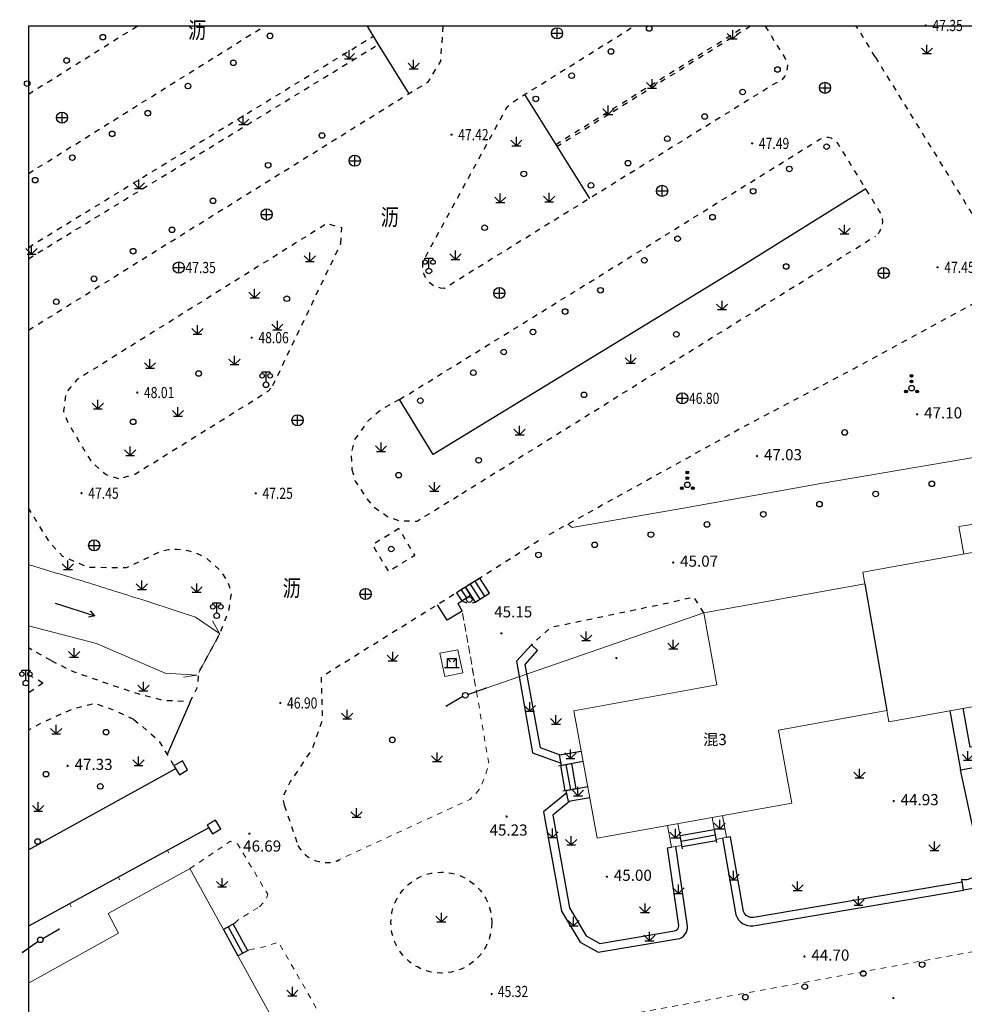
# Model space of a CAD drawing. Extents: x 429599 to 430048, y 3262031 to 3262633.
# Drawn here: x 429601 to 429686, y 3262515 to 3262604 of the extents above; entities that cross this region are included whole.
import ezdxf
from ezdxf.enums import TextEntityAlignment as Align

# ---------------------------------------------------------------- set-up
doc = ezdxf.new("R2010")
doc.units = 0
doc.header["$LTSCALE"] = 0.5
doc.linetypes.add('X6', pattern=[2, 1, -1])
doc.layers.get('0').update_dxf_attribs({"linetype": 'CONTINUOUS'})
doc.layers.add('ASSIST', color=7, linetype='CONTINUOUS', plot=False)
for name, color, linetype in [('DLDW', 11, 'CONTINUOUS'), ('DLSS', 4, 'CONTINUOUS'), ('DMTZ', 3, 'CONTINUOUS'), ('GCD', 1, 'CONTINUOUS'), ('GXSS', 2, 'CONTINUOUS'), ('GXYZ', 2, 'CONTINUOUS'), ('JMD', 6, 'CONTINUOUS'), ('SXSS', 5, 'CONTINUOUS'), ('ZBTZ', 3, 'CONTINUOUS'), ('ZJ', 7, 'CONTINUOUS')]:
    doc.layers.add(name, color=color, linetype=linetype)
doc.styles.add('DXZ', font='SimSun.ttf')
doc.styles.add('HZ', font='SimSun.ttf', dxfattribs={"width": 0.8})
doc.styles.add('细等', font='SimSun.ttf')
doc.linetypes.add('10422', pattern='A,0.75,[150,AAA.SHX,S=0.5,R=0,X=0,Y=0.5],1.5,[177,AAA.SHX,S=1,R=0,X=0,Y=0.4],0.75', length=3)
doc.linetypes.add('1161', pattern='A,0,[149,AAA.SHX,S=0.15,R=0,X=0,Y=0],-1.6', length=1.6)
doc.linetypes.add('444', pattern='A,4.5,[145,AAA.SHX,S=1,R=0,X=0,Y=1],4.5,-0.5,[146,AAA.SHX,S=1,R=0,X=0,Y=0],-0.5', length=10)

# ---------------------------------------------------------------- blocks, each defined once
blk = doc.blocks.new('gc043')
for p, q in [((-1, 0), (1, 0)), ((0, -1), (0, 1))]:
    blk.add_line(p, q)
blk.add_circle((0, 0), 1)
blk = doc.blocks.new('gc097')
for p, q in [((-0.7, 2), (-0.7, 2.3)), ((-0.7, 2.3), (0.7, 2.3)), ((0, 0.5), (0, 2.3)), ((0.7, 2.3), (0.7, 2))]:
    blk.add_line(p, q)
for centre, radius in [((-0.7, 1.6), 0.4), ((0.73, 1.6), 0.4), ((0, 0), 0.5)]:
    blk.add_circle(centre, radius)
blk = doc.blocks.new('gc122')
blk.add_circle((0, 0), 0.5)
blk = doc.blocks.new('gc124')
for p, q in [((-1, 1), (0, 0)), ((-0.8, 0), (0.8, 0)), ((0, 0), (0, 1.6)), ((0, 0), (1, 1))]:
    blk.add_line(p, q)
blk = doc.blocks.new('gc013c')
at = {"linetype": 'Continuous'}
blk.add_line((0.5, 0), (4, 0), dxfattribs=at)
at = {"linetype": 'Continuous', "const_width": 0.15, "flags": 128}
blk.add_lwpolyline([(3.775, 0, 1), (3.925, 0, 1)], format="xyb", close=True, dxfattribs=at)
blk = doc.blocks.new('gc170')
at = {"linetype": 'Continuous'}
blk.add_circle((0, 0), 0.5, dxfattribs=at)
blk = doc.blocks.new('gc200')
at = {"const_width": 0.2}
blk.add_lwpolyline([(-0.1, 0, 1), (0.1, 0, 1)], format="xyb", close=True, dxfattribs=at)
blk = doc.blocks.new('gc086')
for q in [(6.46, 0.6), (6.46, -0.6)]:
    blk.add_line((7.5, 0), q)
blk.add_lwpolyline([(0, 0), (7.5, 0)])
blk = doc.blocks.new('gc022')
at = {"linetype": 'Continuous'}
for p, q in [((-0.8, 1.6), (-0.23, 1.03)), ((0.8, 1.6), (0.23, 1.03))]:
    blk.add_line(p, q, dxfattribs=at)
at = {"linetype": 'Continuous', "flags": 128}
for points in [[(-1.3, 0), (0, 0), (1.3, 0)], [(-0.8, 0), (-0.8, 1.6), (0.8, 1.6), (0.8, 0)]]:
    blk.add_lwpolyline(points, dxfattribs=at)
blk = doc.blocks.new('gc160')
at = {"linetype": 'Continuous'}
h = blk.add_hatch(color=256, dxfattribs=at)
edge = h.paths.add_edge_path()
edge.add_arc((0, 2.2), 0.25, 0, 360)
h = blk.add_hatch(color=256, dxfattribs=at)
edge = h.paths.add_edge_path()
edge.add_arc((0, 1.2), 0.25, 0, 360)
h = blk.add_hatch(color=256, dxfattribs=at)
edge = h.paths.add_edge_path()
edge.add_arc((-1, -0.6), 0.25, 0, 360)
h = blk.add_hatch(color=256, dxfattribs=at)
edge = h.paths.add_edge_path()
edge.add_arc((1, -0.6), 0.25, 0, 360)
for centre, radius in [((0, 2.2), 0.25), ((0, 0), 0.5), ((0, 1.2), 0.25), ((-1, -0.6), 0.25), ((1, -0.6), 0.25)]:
    blk.add_circle(centre, radius)

msp = doc.modelspace()

# ---------------------------------------------------------------- linework, layer by layer
at = {"color": 7, "linetype": 'Continuous'}
msp.add_lwpolyline([(430046.909, 3262603.002), (429602.185, 3262603.002), (429602.185, 3262032.524), (430046.909, 3262032.524)], close=True, dxfattribs=at)
at = {"color": 7, "linetype": 'Continuous', "elevation": 48.654, "flags": 128}
msp.add_lwpolyline([(429642.496, 3262551.501), (429642.233, 3262551.334)], dxfattribs=at)
at = {"layer": 'ASSIST', "color": 7, "linetype": 'Continuous', "flags": 128}
for points in [[(429642.667, 3262553.506), (429641.375, 3262552.685), (429642.233, 3262551.334), (429643.525, 3262552.156)], [(429641.375, 3262552.685), (429640.569, 3262552.173), (429641.029, 3262551.461), (429641.829, 3262551.969)]]:
    msp.add_lwpolyline(points, close=True, dxfattribs=at)
at = {"layer": 'DLDW', "color": 7, "linetype": 'Continuous', "lineweight": 0, "flags": 128}
msp.add_lwpolyline([(429641.131, 3262545.019), (429639.508, 3262544.676), (429639.067, 3262546.766), (429640.696, 3262547.078)], close=True, dxfattribs=at)
at = {"layer": 'DLSS', "color": 7, "linetype": 'Continuous', "lineweight": 0}
for p, q in [((429619.316, 3262548.543), (429618.699, 3262549.664)), ((429619.345, 3262548.523), (429617.463, 3262545.044, 25.79)), ((429617.285, 3262544.803), (429616.094, 3262544.632))]:
    msp.add_line(p, q, dxfattribs=at)
at = {"layer": 'DLSS', "color": 7, "linetype": 'X6', "flags": 128}
for points in [[(429602.185, 3262589.783), (429623.33, 3262603.002)], [(429639.336, 3262603.002), (429639.129, 3262599.872), (429637.97, 3262597.947), (429636.259, 3262596.909), (429602.185, 3262575.707)], [(429602.185, 3262596.902), (429611.925, 3262603.002)], [(429639.479, 3262579.482), (429639.132, 3262579.507), (429638.609, 3262579.675), (429638.515, 3262579.724), (429638.242, 3262579.909), (429637.961, 3262580.191), (429637.666, 3262580.687), (429637.542, 3262581.249), (429637.545, 3262581.564), (429637.623, 3262581.955), (429637.803, 3262582.359), (429645.113, 3262595.753), (429645.498, 3262596.138), (429646.775, 3262596.931), (429656.484, 3262603.002)], [(429668.235, 3262603.002), (429670.044, 3262600.091), (429670.236, 3262599.515), (429670.163, 3262598.826), (429670.007, 3262598.504), (429669.663, 3262598.124), (429669.087, 3262597.841), (429639.479, 3262579.482)], [(429649.467, 3262592.399), (429666.467, 3262603.002)], [(429666.916, 3262603.002), (429649.593, 3262592.198)], [(429678.103, 3262600.237), (429677.52, 3262601.216), (429676.413, 3262603.002)], [(429602.185, 3262583.165), (429633.099, 3262602.099)], [(429602.185, 3262582.147), (429633.552, 3262601.359)], [(429678.103, 3262600.237), (429687.707, 3262584.679), (429689.61, 3262584.59), (429692.319, 3262585.345), (429694.268, 3262584.842), (429695.26, 3262584.638), (429695.666, 3262583.031)], [(429635.459, 3262569.512), (429635.459, 3262569.512), (429651.006, 3262579.114), (429673.092, 3262592.831), (429673.343, 3262592.968), (429673.592, 3262593.035), (429673.923, 3262593.036), (429674.154, 3262592.978), (429674.42, 3262592.837), (429674.776, 3262592.424), (429678.555, 3262586.272), (429678.727, 3262585.826), (429678.767, 3262585.41), (429678.711, 3262585.036), (429678.45, 3262584.492), (429678.135, 3262584.167)], [(429630.207, 3262583.519), (429630.273, 3262584.925), (429628.917, 3262585.28), (429606.515, 3262571.281), (429605.525, 3262570.106), (429605.337, 3262568.474), (429605.705, 3262567.466), (429607.799, 3262563.966), (429609.144, 3262562.786), (429610.378, 3262562.404), (429611.8, 3262562.867), (429623.683, 3262570.261), (429624.1, 3262570.78)], [(429624.1, 3262570.78), (429630.207, 3262583.519)], [(429687.056, 3262578.194), (429675.932, 3262572.142), (429666.301, 3262567.062), (429648.413, 3262557.147)], [(429641.038, 3262561.079), (429667.855, 3262577.801)], [(429635.459, 3262569.512), (429633.712, 3262568.55), (429632.632, 3262567.599), (429631.542, 3262566.094), (429631.413, 3262565.911), (429631.121, 3262564.623), (429631.179, 3262563.25)], [(429631.179, 3262563.25), (429631.487, 3262562.199), (429632.526, 3262560.612), (429633.027, 3262559.988), (429633.685, 3262559.519), (429634.447, 3262558.981), (429634.447, 3262558.981), (429635.432, 3262558.66), (429637.049, 3262558.617), (429641.038, 3262561.079)], [(429616.673, 3262542.396), (429617.357, 3262543.742), (429617.463, 3262545.044), (429617.749, 3262545.574), (429619.345, 3262548.523), (429620.163, 3262550.585), (429620.403, 3262552.209), (429620.085, 3262553.105), (429619.521, 3262554.043), (429618.151, 3262555.296), (429617.192, 3262555.741), (429616.517, 3262555.96), (429615.505, 3262556.075), (429614.747, 3262556.03), (429614.08, 3262555.894), (429610.96, 3262554.413), (429607.526, 3262554.46), (429605.272, 3262555.44), (429604.161, 3262556.59), (429602.185, 3262559.782)], [(429647.925, 3262556.847), (429640.613, 3262552.201), (429628.417, 3262544.607), (429628.542, 3262540.824), (429627.63, 3262538.19), (429625.696, 3262535.303), (429624.968, 3262533.857), (429625.125, 3262533.132)], [(429662.74, 3262550.393), (429661.859, 3262551.791), (429659.728, 3262551.293), (429648.98, 3262549.053), (429647.281, 3262547.523)], [(429604.226, 3262546.103), (429602.185, 3262547.25)], [(429604.226, 3262546.103), (429606.186, 3262545.125), (429609.361, 3262544.017), (429612.097, 3262543.112), (429614.266, 3262542.555), (429616.612, 3262542.427)], [(429603.489, 3262544.089), (429602.185, 3262544.84)], [(429603.489, 3262544.089), (429602.185, 3262543.18)], [(429611.648, 3262540.833), (429609.902, 3262541.624), (429608.184, 3262542.262), (429606.13, 3262541.757), (429603.307, 3262540.463), (429602.185, 3262539.868)], [(429611.648, 3262540.833), (429613.861, 3262538.926), (429615.248, 3262536.653)], [(429625.125, 3262533.132), (429626.353, 3262529.523)]]:
    msp.add_lwpolyline(points, dxfattribs=at)
at = {"layer": 'DLSS', "color": 7, "linetype": 'X6', "elevation": 47.138, "flags": 128}
msp.add_lwpolyline([(429667.855, 3262577.801), (429678.135, 3262584.167)], dxfattribs=at)
at = {"layer": 'DLSS', "color": 7, "linetype": 'X6', "flags": 128}
msp.add_lwpolyline([(429635.399, 3262557.939), (429633.03, 3262556.493), (429634.458, 3262554.107), (429636.827, 3262555.553)], close=True, dxfattribs=at)
at = {"layer": 'DLSS', "color": 7, "linetype": 'X6', "lineweight": 0, "flags": 128}
for points in [[(429629.748, 3262528.103), (429641.786, 3262533.65), (429642.702, 3262534.625), (429643.475, 3262536.744), (429642.361, 3262543.343), (429642.361, 3262543.343), (429642.361, 3262543.343), (429641.075, 3262550.528), (429641.075, 3262550.528), (429641.075, 3262550.528), (429642.361, 3262543.343), (429642.361, 3262543.343), (429642.361, 3262543.343)], [(429616.669, 3262527.447), (429620.298, 3262529.905), (429620.945, 3262529.656), (429623.638, 3262525.147)], [(429622.894, 3262524.027), (429623.475, 3262524.644), (429623.638, 3262525.147)], [(429620.688, 3262522.554), (429620.96, 3262522.827), (429622.894, 3262524.027)], [(429629.981, 3262511.476), (429624.61, 3262520.846), (429622.918, 3262520.306), (429621.955, 3262520.178)], [(429686.963, 3262520.012), (429648.138, 3262512.945), (429642.494, 3262510.426), (429645.083, 3262506.579), (429645.382, 3262506.339)]]:
    msp.add_lwpolyline(points, dxfattribs=at)
at = {"layer": 'DLSS', "color": 7, "linetype": 'X6'}
msp.add_circle((429639.211, 3262522.603), 4.525, dxfattribs=at)
for centre, radius, start, end in [((429641.805, 3262553.042, 47.158), 1.761, 243.87248, 284.07571), ((429628.921, 3262530.893), 2.91, 208.08146, 293.17836)]:
    msp.add_arc(centre, radius, start, end, dxfattribs=at)
at = {"layer": 'DMTZ', "color": 7, "linetype": '10422', "lineweight": 0, "flags": 128}
msp.add_lwpolyline([(429688.872, 3262564.632), (429673.243, 3262561.983), (429660.93, 3262559.784), (429650.921, 3262558.054), (429650.538, 3262558.325)], dxfattribs=at)
at = {"layer": 'DMTZ', "color": 7, "linetype": '10422', "flags": 128}
msp.add_lwpolyline([(429640.679, 3262551.235), (429641.075, 3262550.528), (429639.742, 3262549.744), (429638.862, 3262551.106)], dxfattribs=at)
at = {"layer": 'DMTZ', "color": 7, "linetype": '10422', "elevation": 47.158, "flags": 128}
msp.add_lwpolyline([(429640.679, 3262551.235), (429641.029, 3262551.461)], dxfattribs=at)
at = {"layer": 'GXSS', "color": 7, "linetype": 'Continuous', "lineweight": 0, "flags": 128}
msp.add_lwpolyline([(429643.136, 3262543.611), (429662.74, 3262550.393)], dxfattribs=at)
at = {"layer": 'JMD', "color": 7, "linetype": 'Continuous'}
for p, q in [((429642.667, 3262553.506), (429641.375, 3262552.685)), ((429642.641, 3262553.489), (429643.499, 3262552.139)), ((429641.375, 3262552.685), (429640.569, 3262552.173)), ((429641.375, 3262552.685), (429642.233, 3262551.334)), ((429641.797, 3262552.953), (429642.655, 3262551.602)), ((429642.219, 3262553.221), (429643.077, 3262551.871)), ((429640.569, 3262552.173), (429641.029, 3262551.461)), ((429640.991, 3262552.441), (429641.448, 3262551.727)), ((429641.029, 3262551.461), (429641.829, 3262551.969)), ((429642.233, 3262551.334), (429643.525, 3262552.156)), ((429649.702, 3262536.653), (429650.864, 3262536.865)), ((429649.881, 3262536.686), (429650.292, 3262534.427)), ((429650.373, 3262536.776), (429650.784, 3262534.516)), ((429650.864, 3262536.865), (429651.276, 3262534.606)), ((429651.276, 3262534.606), (429650.113, 3262534.394)), ((429660.618, 3262530.404), (429663.677, 3262530.955)), ((429663.677, 3262530.955), (429663.887, 3262529.783)), ((429660.829, 3262529.233), (429660.618, 3262530.404)), ((429660.707, 3262529.912), (429663.765, 3262530.463)), ((429660.795, 3262529.42), (429663.854, 3262529.971)), ((429620.688, 3262522.554), (429619.666, 3262521.993)), ((429619.666, 3262521.993), (429620.963, 3262519.633)), ((429620.104, 3262522.233), (429621.388, 3262519.867)), ((429620.543, 3262522.474), (429621.814, 3262520.1)), ((429620.963, 3262519.633), (429621.955, 3262520.178))]:
    msp.add_line(p, q, dxfattribs=at)
at = {"layer": 'JMD', "color": 7, "linetype": 'Continuous', "lineweight": 0, "flags": 128}
for points in [[(429677.175, 3262552.994), (429676.985, 3262554.026), (429709.233, 3262559.829), (429709.417, 3262558.81), (429723.85, 3262561.413), (429725.018, 3262554.936), (429737.761, 3262557.234), (429739.787, 3262545.815), (429722.328, 3262542.648), (429721.144, 3262549.237), (429711.464, 3262547.486), (429711.626, 3262546.44), (429679.34, 3262540.607), (429679.144, 3262541.634), (429669.45, 3262539.878), (429670.639, 3262533.328), (429653.171, 3262530.185), (429651.092, 3262541.604), (429663.908, 3262543.915), (429662.74, 3262550.393), (429677.175, 3262552.996)], [(429618.353, 3262531.093), (429618.473, 3262530.874)], [(429614.657, 3262529.063), (429614.777, 3262528.844)], [(429602.185, 3262517.183), (429610.266, 3262521.665), (429609.345, 3262523.416), (429616.696, 3262527.462)], [(429616.669, 3262527.447), (429624.088, 3262513.946), (429616.711, 3262509.892), (429616.25, 3262510.733), (429604.723, 3262504.417), (429602.185, 3262503.027)], [(429610.274, 3262526.656), (429610.395, 3262526.437)], [(429605.892, 3262524.249), (429606.012, 3262524.03)]]:
    msp.add_lwpolyline(points, dxfattribs=at)
at = {"layer": 'JMD', "color": 7, "linetype": 'Continuous', "flags": 128}
msp.add_lwpolyline([(429677.175, 3262552.994), (429679.144, 3262541.634)], dxfattribs=at)
for points in [[(429616.458, 3262536.311), (429615.992, 3262537.099), (429615.237, 3262536.653), (429615.717, 3262535.862)], [(429619.423, 3262531.011), (429618.957, 3262531.799), (429618.202, 3262531.353), (429618.682, 3262530.562)]]:
    msp.add_lwpolyline(points, close=True, dxfattribs=at)
at = {"layer": 'JMD', "color": 7, "linetype": '444', "elevation": 48.075, "flags": 128}
msp.add_lwpolyline([(429602.185, 3262529.121), (429615.461, 3262536.442)], dxfattribs=at)
at = {"layer": 'JMD', "color": 7, "linetype": '444', "flags": 128}
msp.add_lwpolyline([(429618.353, 3262531.093), (429602.185, 3262522.277)], dxfattribs=at)
at = {"layer": 'SXSS', "color": 7, "linetype": '10422', "lineweight": 0, "flags": 128}
msp.add_lwpolyline([(429617.165, 3262550.004, 0.002616), (429611.334, 3262551.892, 0.002877), (429606.014, 3262553.55, 0.000009), (429602.185, 3262554.719, 0.000009)], format="xyb", dxfattribs=at)
for points in [[(429619.316, 3262548.543), (429617.165, 3262550.004)], [(429602.185, 3262549.211), (429608.294, 3262547.63), (429614.442, 3262544.966)], [(429614.442, 3262544.966), (429617.285, 3262544.803), (429617.285, 3262544.803)]]:
    msp.add_lwpolyline(points, dxfattribs=at)
at = {"layer": 'ZBTZ', "color": 7, "linetype": '1161', "flags": 128}
for points, elevation in [([(429632.546, 3262603.002), (429633.552, 3262601.359), (429636.304, 3262596.937)], 47.697), ([(429677.265, 3262588.408), (429665.901, 3262581.328), (429638.462, 3262564.589), (429635.459, 3262569.512)], 47.219)]:
    msp.add_lwpolyline(points, dxfattribs=dict(at, elevation=elevation))
for points in [[(429646.673, 3262596.867), (429652.5, 3262587.549)], [(429616.673, 3262542.396), (429614.63, 3262537.667)]]:
    msp.add_lwpolyline(points, dxfattribs=at)
at = {"layer": 'ZBTZ', "color": 7, "linetype": 'Continuous', "lineweight": 0, "flags": 128}
for points in [[(429686.06, 3262555.659), (429685.614, 3262558.136), (429687.325, 3262558.413), (429687.765, 3262555.966)], [(429660.423, 3262531.49), (429660.776, 3262529.528), (429659.829, 3262529.384), (429659.481, 3262531.32)], [(429663.481, 3262532.04), (429663.836, 3262530.069), (429664.77, 3262530.264), (429664.42, 3262532.209)]]:
    msp.add_lwpolyline(points, dxfattribs=at)
at = {"layer": 'ZBTZ', "color": 7, "linetype": 'Continuous', "flags": 128}
for points in [[(429649.81, 3262537.641), (429648.098, 3262538.275), (429646.719, 3262545.762), (429647.82, 3262546.996), (429647.281, 3262547.523), (429645.944, 3262546.048), (429647.374, 3262537.826), (429649.941, 3262536.914)], [(429684.784, 3262541.604), (429685.743, 3262536.309), (429688.253, 3262536.763), (429687.982, 3262538.526), (429686.625, 3262538.345), (429685.997, 3262541.823)], [(429651.92, 3262537.057), (429649.979, 3262536.704), (429649.81, 3262537.641), (429651.749, 3262537.994)], [(429652.511, 3262533.809), (429650.612, 3262533.463), (429650.408, 3262534.448), (429652.331, 3262534.798)]]:
    msp.add_lwpolyline(points, dxfattribs=at)
for points in [[(429686.89, 3262536.516), (429688.826, 3262527.733, -0.30458), (429687.408, 3262525.757), (429686.021, 3262525.511), (429685.865, 3262526.489, 0.456932), (429687.57, 3262527.841), (429685.743, 3262536.309)], [(429650.446, 3262534.233), (429648.355, 3262532.546), (429649.977, 3262523.646), (429651.639, 3262520.838), (429653.278, 3262519.946), (429660.39, 3262521.136, 0.365445), (429661.283, 3262522.274), (429660.226, 3262529.423)], [(429650.737, 3262533.486), (429649.188, 3262532.236), (429650.704, 3262523.918), (429652.189, 3262521.408), (429653.412, 3262520.743), (429660.116, 3262521.865, 0.365445), (429660.501, 3262522.34), (429659.47, 3262529.311), (429659.829, 3262529.384)], [(429664.423, 3262530.192), (429665.617, 3262523.308, 0.357905), (429667.154, 3262522.317), (429686.021, 3262525.511)], [(429685.906, 3262526.23), (429667.183, 3262523.061, -0.357905), (429666.305, 3262523.603), (429665.142, 3262530.311), (429664.773, 3262530.245)]]:
    msp.add_lwpolyline(points, format="xyb", dxfattribs=at)

# ---------------------------------------------------------------- block references
at = {"layer": 'DLDW', "color": 7, "linetype": 'Continuous', "xscale": 0.5, "yscale": 0.5}
for p in [(429638.091, 3262581.042, 49.021), (429623.492, 3262570.84, 49.041), (429619.069, 3262550.127, 48.318), (429601.953, 3262544.09, 48.896)]:
    msp.add_blockref('gc097', p, dxfattribs=at)
at = {"layer": 'DLDW', "color": 7, "linetype": 'Continuous', "lineweight": 0, "xscale": 0.5, "yscale": 0.5, "zscale": 0.5}
msp.add_blockref('gc022', (429640.15, 3262545.483), dxfattribs=at)
at = {"layer": 'GCD', "color": 7, "linetype": 'Continuous'}
ref = msp.add_blockref('gc200', (429682.635, 3262603.064, 47.354), dxfattribs=dict(at, xscale=0.5, yscale=0.5, zscale=0.5))
ref.add_attrib('height', '47.35', dxfattribs={"linetype": 'Continuous', "height": 1, "style": 'HZ', "width": 0.8}).set_placement((429683.235, 3262603.064, 47.354), align=Align.MIDDLE_LEFT)
ref = msp.add_blockref('gc200', (429640.119, 3262593.272, 47.423), dxfattribs=dict(at, xscale=0.5, yscale=0.5, zscale=0.5))
ref.add_attrib('height', '47.42', dxfattribs={"linetype": 'Continuous', "height": 1, "style": 'HZ', "width": 0.8}).set_placement((429640.719, 3262593.272, 47.423), align=Align.MIDDLE_LEFT)
ref = msp.add_blockref('gc200', (429667.073, 3262592.489, 47.491), dxfattribs=dict(at, xscale=0.5, yscale=0.5, zscale=0.5))
ref.add_attrib('height', '47.49', dxfattribs={"linetype": 'Continuous', "height": 1, "style": 'HZ', "width": 0.8}).set_placement((429667.673, 3262592.489, 47.491), align=Align.MIDDLE_LEFT)
ref = msp.add_blockref('gc200', (429615.666, 3262581.353, 47.354), dxfattribs=dict(at, xscale=0.5, yscale=0.5, zscale=0.5))
ref.add_attrib('height', '47.35', dxfattribs={"linetype": 'Continuous', "height": 1, "style": 'HZ', "width": 0.8}).set_placement((429616.266, 3262581.353, 47.354), align=Align.MIDDLE_LEFT)
ref = msp.add_blockref('gc200', (429683.699, 3262581.376, 47.445), dxfattribs=dict(at, xscale=0.5, yscale=0.5, zscale=0.5))
ref.add_attrib('height', '47.45', dxfattribs={"linetype": 'Continuous', "height": 1, "style": 'HZ', "width": 0.8}).set_placement((429684.299, 3262581.376, 47.445), align=Align.MIDDLE_LEFT)
ref = msp.add_blockref('gc200', (429622.2, 3262575.066, 48.057), dxfattribs=dict(at, xscale=0.5, yscale=0.5, zscale=0.5))
ref.add_attrib('height', '48.06', dxfattribs={"linetype": 'Continuous', "height": 1, "style": 'HZ', "width": 0.8}).set_placement((429622.8, 3262575.066, 48.057), align=Align.MIDDLE_LEFT)
ref = msp.add_blockref('gc200', (429611.944, 3262570.143, 48.005), dxfattribs=dict(at, xscale=0.5, yscale=0.5, zscale=0.5))
ref.add_attrib('height', '48.01', dxfattribs={"linetype": 'Continuous', "height": 1, "style": 'HZ', "width": 0.8}).set_placement((429612.544, 3262570.143, 48.005), align=Align.MIDDLE_LEFT)
ref = msp.add_blockref('gc200', (429660.808, 3262569.627, 46.803), dxfattribs=dict(at, xscale=0.5, yscale=0.5, zscale=0.5))
ref.add_attrib('height', '46.80', dxfattribs={"linetype": 'Continuous', "height": 1, "style": 'HZ', "width": 0.8}).set_placement((429661.408, 3262569.627, 46.803), align=Align.MIDDLE_LEFT)
at = {"layer": 'GCD', "color": 7, "linetype": 'Continuous', "lineweight": 0, "xscale": 0.5, "yscale": 0.5, "zscale": 0.5}
for p in [(429681.866, 3262568.193, 47.098), (429667.512, 3262564.44, 47.03), (429659.994, 3262554.895, 45.072), (429644.598, 3262548.547, 45.149), (429654.907, 3262546.331, 45.14), (429605.699, 3262536.665, 47.327), (429679.765, 3262533.5, 44.93), (429645.057, 3262532.115, 45.226), (429621.999, 3262530.585, 46.685), (429654.05, 3262526.721, 44.997), (429671.759, 3262519.563, 44.702), (429679.736, 3262515.844, 44.639)]:
    msp.add_blockref('gc200', p, dxfattribs=at)
at = {"layer": 'GCD', "color": 7, "linetype": 'Continuous'}
ref = msp.add_blockref('gc200', (429606.95, 3262561.116, 47.447), dxfattribs=dict(at, xscale=0.5, yscale=0.5, zscale=0.5))
ref.add_attrib('height', '47.45', dxfattribs={"linetype": 'Continuous', "height": 1, "style": 'HZ', "width": 0.8}).set_placement((429607.55, 3262561.116, 47.447), align=Align.MIDDLE_LEFT)
ref = msp.add_blockref('gc200', (429622.57, 3262561.108, 47.249), dxfattribs=dict(at, xscale=0.5, yscale=0.5, zscale=0.5))
ref.add_attrib('height', '47.25', dxfattribs={"linetype": 'Continuous', "height": 1, "style": 'HZ', "width": 0.8}).set_placement((429623.17, 3262561.108, 47.249), align=Align.MIDDLE_LEFT)
ref = msp.add_blockref('gc200', (429624.77, 3262542.3, 46.897), dxfattribs=dict(at, xscale=0.5, yscale=0.5, zscale=0.5))
ref.add_attrib('height', '46.90', dxfattribs={"linetype": 'Continuous', "height": 1, "style": 'HZ', "width": 0.8}).set_placement((429625.37, 3262542.3, 46.897), align=Align.MIDDLE_LEFT)
at = {"layer": 'GCD', "color": 7, "linetype": 'Continuous', "xscale": 0.500000000064201, "yscale": 0.5000000000498277, "zscale": 0.5, "rotation": 22.91354621584708}
msp.add_blockref('gc200', (429643.717, 3262516.196, 33.701), dxfattribs=at)
at = {"layer": 'GXSS', "color": 7, "linetype": 'Continuous', "lineweight": 0, "xscale": 0.4999999999999999, "yscale": 0.5, "zscale": 0.5}
for rotation in [19.08263423656701, 209.9651563702407]:
    msp.add_blockref('gc013c', (429641.352, 3262542.994), dxfattribs=dict(at, rotation=rotation))
at = {"layer": 'GXSS', "color": 7, "linetype": 'Continuous', "lineweight": 0, "xscale": 0.5, "yscale": 0.5, "zscale": 0.5}
msp.add_blockref('gc170', (429641.352, 3262542.994), dxfattribs=at)
at = {"layer": 'GXYZ', "color": 7, "linetype": 'Continuous', "xscale": 0.5, "yscale": 0.5}
for p in [(429649.583, 3262602.364, 47.575), (429673.605, 3262597.472, 47.617), (429605.199, 3262594.797, 47.831), (429631.445, 3262590.931, 47.409), (429659.001, 3262588.231, 47.299), (429623.541, 3262586.115, 47.406), (429615.666, 3262581.353, 47.354), (429678.873, 3262580.864, 47.386), (429644.41, 3262579.063, 47.019), (429660.808, 3262569.627, 46.803), (429626.313, 3262567.658, 47.441), (429608.08, 3262556.439, 47.224), (429632.411, 3262552.075, 48.768)]:
    msp.add_blockref('gc043', p, dxfattribs=at)
at = {"layer": 'GXYZ', "color": 7, "linetype": 'Continuous', "lineweight": 0, "xscale": 0.4999999999999999, "yscale": 0.5, "zscale": 0.5}
for rotation in [29.90537325602792, 215.0784215542049]:
    msp.add_blockref('gc013c', (429603.249, 3262521.058), dxfattribs=dict(at, rotation=rotation))
at = {"layer": 'GXYZ', "color": 7, "linetype": 'Continuous', "lineweight": 0, "xscale": 0.5, "yscale": 0.5, "zscale": 0.5}
msp.add_blockref('gc170', (429603.249, 3262521.058), dxfattribs=at)
msp.add_blockref('gc170', (429603.249, 3262521.058), dxfattribs=at)
msp.add_blockref('gc170', (429603.249, 3262521.058), dxfattribs=at)
at = {"layer": 'SXSS', "color": 7, "linetype": 'Continuous', "lineweight": 0, "xscale": 0.4999999999999999, "yscale": 0.5, "zscale": 0.5, "rotation": 342.1305217259022}
msp.add_blockref('gc086', (429604.582, 3262551.264), dxfattribs=at)
at = {"layer": 'ZBTZ', "color": 7, "linetype": 'Continuous', "xscale": 0.5, "yscale": 0.5}
for p in [(429657.84, 3262602.794, 48.164), (429608.854, 3262602.013, 49.47), (429623.846, 3262602.13), (429654.411, 3262600.729, 47.947), (429605.606, 3262599.924, 49.512), (429620.563, 3262599.717), (429669.344, 3262599.117, 48.087), (429650.891, 3262598.556, 48.113), (429602.075, 3262597.852, 49.457), (429616.486, 3262597.628, 49.449), (429647.678, 3262596.476, 48.02), (429666.217, 3262597.097, 47.833), (429612.887, 3262595.194, 49.466), (429662.809, 3262594.902, 47.812), (429609.694, 3262593.342, 49.099), (429628.513, 3262593.192, 48.549), (429659.47, 3262592.905, 47.96), (429673.745, 3262592.194, 49.129), (429606.124, 3262591.216, 49.123), (429623.677, 3262590.528, 48.446), (429655.941, 3262590.715, 47.642), (429670.402, 3262590.196, 48.964), (429602.788, 3262589.19, 49.255), (429652.619, 3262588.722, 48.292), (429667.163, 3262588.197, 48.76), (429618.734, 3262587.334), (429663.515, 3262585.875, 48.727), (429615.056, 3262584.733, 50.106), (429660.385, 3262583.946, 48.61), (429611.572, 3262582.817), (429657.411, 3262582.002), (429670.123, 3262581.447), (429608.064, 3262580.347, 49.042), (429653.472, 3262579.318, 48.349), (429604.68, 3262578.285, 49.078), (429650.302, 3262577.406, 48.28), (429647.423, 3262575.577), (429660.28, 3262575.365), (429644.803, 3262573.778), (429642.073, 3262571.923), (429637.325, 3262569.414), (429652.003, 3262569.942), (429642.546, 3262564.071), (429635.381, 3262562.734), (429634.813, 3262538.991)]:
    msp.add_blockref('gc122', p, dxfattribs=at)
at = {"layer": 'ZBTZ', "color": 7, "linetype": 'Continuous', "lineweight": 0, "xscale": 0.5, "yscale": 0.5, "zscale": 0.5}
for p in [(429665.336, 3262601.855), (429682.747, 3262600.542), (429630.931, 3262600.059), (429636.723, 3262599.183), (429658.1, 3262597.445), (429654.171, 3262595.083), (429621.437, 3262594.175), (429645.93, 3262592.27), (429612.093, 3262588.455), (429644.495, 3262587.18), (429648.871, 3262587.252), (429675.352, 3262584.389), (429602.466, 3262582.555), (429627.414, 3262581.896), (429640.478, 3262582.09), (429622.461, 3262578.643), (429664.377, 3262577.579), (429624.507, 3262575.782), (429617.342, 3262575.386), (429613.084, 3262572.322), (429620.661, 3262572.65), (429656.186, 3262572.77), (429608.406, 3262568.685), (429615.594, 3262568.026), (429646.22, 3262566.35), (429611.309, 3262564.51), (429633.799, 3262564.858), (429638.588, 3262561.313), (429605.723, 3262554.276), (429612.36, 3262552.49), (429617.271, 3262552.23), (429634.85, 3262546.092), (429630.766, 3262540.877), (429638.821, 3262537.068), (429676.7, 3262535.603), (429631.603, 3262532.054), (429650.848, 3262529.571), (429683.419, 3262529.067), (429671.146, 3262525.485), (429657.469, 3262523.523)]:
    msp.add_blockref('gc124', p, dxfattribs=at)
at = {"layer": 'ZBTZ', "color": 7, "linetype": 'Continuous', "xscale": 0.4999999999999998, "yscale": 0.5, "zscale": 0.5, "rotation": 10.26260874749784}
for p in [(429646.598, 3262589.749), (429643.083, 3262584.926), (429625.348, 3262578.559), (429617.446, 3262571.854), (429611.571, 3262567.519), (429683.184, 3262561.962), (429678.146, 3262561.05), (429673.108, 3262560.138), (429668.07, 3262559.226), (429663.032, 3262558.314), (429657.993, 3262557.401), (429634.715, 3262556.112), (429652.955, 3262556.489), (429647.917, 3262555.577), (429641.715, 3262551.567)]:
    msp.add_blockref('gc170', p, dxfattribs=at)
at = {"layer": 'ZBTZ', "color": 7, "linetype": 'Continuous', "xscale": 0.5, "yscale": 0.5, "zscale": 0.5}
for name, p in [('gc160', (429681.368, 3262570.539)), ('gc122', (429675.368, 3262566.565)), ('gc160', (429661.261, 3262561.865)), ('gc124', (429652.188, 3262547.898)), ('gc124', (429660.006, 3262547.159)), ('gc124', (429647.146, 3262541.58)), ('gc124', (429649.485, 3262540.411)), ('gc124', (429650.784, 3262537.317)), ('gc124', (429686.424, 3262537.187)), ('gc124', (429651.451, 3262533.968)), ('gc124', (429664.166, 3262531.018)), ('gc124', (429649.174, 3262530.238)), ('gc124', (429660.194, 3262530.221)), ('gc124', (429665.414, 3262526.437)), ('gc124', (429619.555, 3262525.802)), ('gc124', (429660.464, 3262525.217)), ('gc124', (429676.605, 3262524.177)), ('gc124', (429651.064, 3262522.308)), ('gc124', (429657.863, 3262520.98)), ('gc124', (429625.854, 3262516.051))]:
    msp.add_blockref(name, p, dxfattribs=at)
at = {"layer": 'ZBTZ', "color": 7, "linetype": 'Continuous', "lineweight": 0, "xscale": 0.5, "yscale": 0.5}
for p in [(429606.282, 3262546.415), (429612.499, 3262543.393), (429604.675, 3262539.528), (429612.055, 3262536.707), (429603.056, 3262532.607), (429639.215, 3262522.669)]:
    msp.add_blockref('gc124', p, dxfattribs=at)
at = {"layer": 'ZBTZ', "color": 7, "linetype": 'Continuous', "lineweight": 0, "xscale": 0.4999999999999999, "yscale": 0.5, "zscale": 0.5}
for p, rotation in [((429609.149, 3262539.685), 27.95917819060733), ((429603.759, 3262535.92), 27.95917819060733), ((429608.628, 3262534.82), 27.95917819060733), ((429603.008, 3262529.877), 27.95917819060733), ((429682.316, 3262518.838), 11.3584210467151), ((429677.033, 3262518.04), 11.3584210467151), ((429671.792, 3262516.86), 11.3584210467151), ((429666.469, 3262515.917), 11.3584210467151)]:
    msp.add_blockref('gc170', p, dxfattribs=dict(at, rotation=rotation))

# ---------------------------------------------------------------- texts
at = {"layer": 'DMTZ', "color": 7, "linetype": 'Continuous', "style": 'HZ', "width": 0.8}
for p in [(429617.321, 3262602.453), (429634.584, 3262585.677), (429625.79, 3262552.403)]:
    msp.add_text('沥', height=1.5, dxfattribs=at).set_placement(p, align=Align.MIDDLE)
at = {"layer": 'GCD', "color": 7, "linetype": 'Continuous', "lineweight": 0}
for s, style, p in [('47.10', 'DXZ', (429684.191, 3262568.193)), ('47.03', 'DXZ', (429669.837, 3262564.44)), ('45.07', 'DXZ', (429662.319, 3262554.895)), ('45.15', '细等', (429645.652, 3262550.347)), ('47.33', 'DXZ', (429608.024, 3262536.665)), ('44.93', 'DXZ', (429682.09, 3262533.5)), ('45.00', 'DXZ', (429656.375, 3262526.721)), ('44.70', 'DXZ', (429674.084, 3262519.563))]:
    msp.add_text(s, height=1, dxfattribs=dict(at, style=style)).set_placement(p, align=Align.MIDDLE)
at = {"layer": 'GCD', "color": 7, "linetype": 'Continuous', "style": 'DXZ'}
for s, p in [('45.23', (429645.232, 3262530.777)), ('46.69', (429623.141, 3262529.342))]:
    msp.add_text(s, height=1, dxfattribs=at).set_placement(p, align=Align.MIDDLE)
at = {"layer": 'GCD', "color": 7, "linetype": 'Continuous', "style": 'HZ', "width": 0.8}
msp.add_text('45.32', height=1, dxfattribs=at).set_placement((429644.269, 3262516.429, 33.701), align=Align.MIDDLE_LEFT)
at = {"layer": 'ZJ', "color": 7, "linetype": 'Continuous', "style": '细等'}
msp.add_text('混3', height=1, dxfattribs=at).set_placement((429663.737, 3262538.895), align=Align.MIDDLE)

doc.saveas('drawing.dxf')
